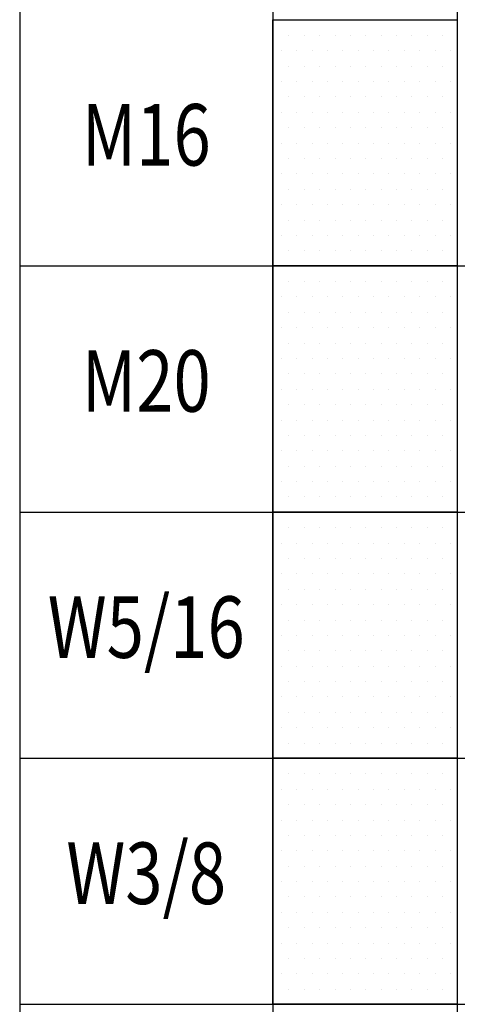
# Model space of a CAD drawing. Extents: x -10825 to -6147, y -11264 to 6843.
# Drawn here: x -8627 to -8271, y 4300 to 5100 of the extents above; entities that cross this region are included whole.
import ezdxf
from ezdxf.enums import TextEntityAlignment as Align

# ---------------------------------------------------------------- set-up
doc = ezdxf.new("R2010")
doc.units = 0
doc.header["$LTSCALE"] = 2
doc.header["$MEASUREMENT"] = 0
for name, color, linetype in [('図枠', 3, 'CONTINUOUS'), ('寸法線', 6, 'CONTINUOUS'), ('文字', 142, 'CONTINUOUS')]:
    doc.layers.add(name, color=color, linetype=linetype)
doc.styles.get("Standard").update_dxf_attribs({"font": 'TXT.shx', "width": 0.8, "bigfont": 'EXTFONT.shx'})

msp = doc.modelspace()

# ---------------------------------------------------------------- hatches: boundary and pattern name
at = {"layer": '寸法線', "ltscale": 3}
h = msp.add_hatch(dxfattribs=at)
h.set_pattern_fill('DOTS', color=11, scale=200)
h.set_pattern_definition([(0, (2048.11, -600), (6.25, 12.5), [0, -12.5])])
h.paths.add_polyline_path([(-8271.27, 5100.29), (-8421.27, 5100.29), (-8421.27, 4900.29), (-8271.27, 4900.29)])
h = msp.add_hatch(dxfattribs=at)
h.set_pattern_fill('DOTS', color=11, scale=200)
h.set_pattern_definition([(0, (2048.11, -800), (6.25, 12.5), [0, -12.5])])
h.paths.add_polyline_path([(-8271.27, 4900.29), (-8421.27, 4900.29), (-8421.27, 4700.29), (-8271.27, 4700.29)])
h = msp.add_hatch(dxfattribs=at)
h.set_pattern_fill('DOTS', color=11, scale=200)
h.set_pattern_definition([(0, (2048.11, -1000), (6.25, 12.5), [0, -12.5])])
h.paths.add_polyline_path([(-8271.27, 4700.29), (-8421.27, 4700.29), (-8421.27, 4500.29), (-8271.27, 4500.29)])
h = msp.add_hatch(dxfattribs=at)
h.set_pattern_fill('DOTS', color=11, scale=200)
h.set_pattern_definition([(0, (2048.11, -1200), (6.25, 12.5), [0, -12.5])])
h.paths.add_polyline_path([(-8271.27, 4500.29), (-8421.27, 4500.29), (-8421.27, 4300.29), (-8271.27, 4300.29)])

# ---------------------------------------------------------------- linework, layer by layer
at = {"layer": '図枠', "ltscale": 3}
for p, q in [((-8627.03, 5818.88), (-8627.03, 3900.29)), ((-8421.27, 5818.88), (-8421.27, 3900.29)), ((-8271.27, 5818.88), (-8271.27, 3900.29)), ((-8627.03, 4900.29), (-6921.27, 4900.29)), ((-8627.03, 4700.29), (-7071.27, 4700.29)), ((-8627.03, 4500.29), (-7071.27, 4500.29)), ((-8627.03, 4300.29), (-7071.27, 4300.29))]:
    msp.add_line(p, q, dxfattribs=at)
for points in [[(-8421.27, 5100.29), (-8271.27, 5100.29), (-8271.27, 4900.29), (-8421.27, 4900.29)], [(-8421.27, 4900.29), (-8271.27, 4900.29), (-8271.27, 4700.29), (-8421.27, 4700.29)], [(-8421.27, 4700.29), (-8271.27, 4700.29), (-8271.27, 4500.29), (-8421.27, 4500.29)], [(-8421.27, 4500.29), (-8271.27, 4500.29), (-8271.27, 4300.29), (-8421.27, 4300.29)]]:
    msp.add_lwpolyline(points, close=True, dxfattribs=at)

# ---------------------------------------------------------------- texts
at = {"layer": '文字', "ltscale": 3, "width": 0.8}
for s, p in [('M16', (-8524.15, 5000.29)), ('M20', (-8524.15, 4800.29)), ('W5/16', (-8524.15, 4600.29)), ('W3/8', (-8524.15, 4400.29))]:
    msp.add_text(s, height=50, dxfattribs=at).set_placement(p, align=Align.MIDDLE)

doc.saveas('drawing.dxf')
